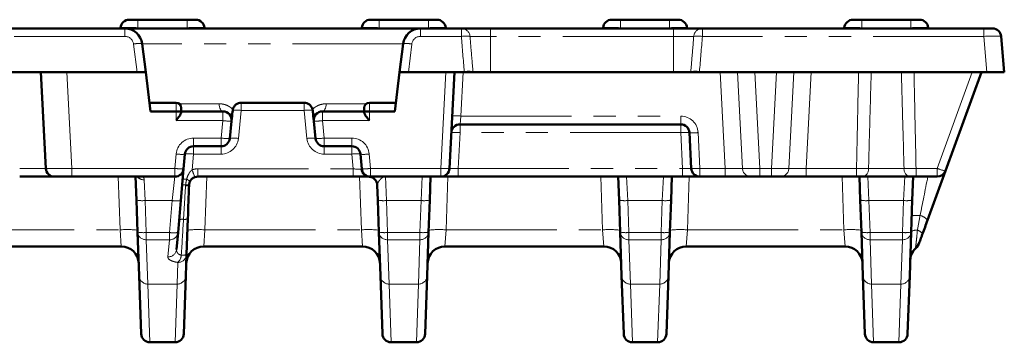
# Model space of a CAD drawing. Units: millimetres. Extents: x 0 to 592, y -13 to 415.
# Drawn here: x 238 to 294, y 151 to 169 of the extents above; entities that cross this region are included whole.
import ezdxf

# ---------------------------------------------------------------- set-up
doc = ezdxf.new("R2010")
doc.units = ezdxf.units.MM
doc.linetypes.add('PHANTOM', pattern=[12.7, 6.35, -1.27, 1.27, -1.27, 1.27, -1.27])

msp = doc.modelspace()

# ---------------------------------------------------------------- linework, layer by layer
at = {"color": 7, "linetype": 'Continuous', "lineweight": 50}
for p, q in [((244.042, 169.294), (244.54, 169.294)), ((244.54, 169.294), (247.365, 169.294)), ((247.365, 169.294), (247.863, 169.294)), ((257.892, 169.294), (258.39, 169.294)), ((258.39, 169.294), (261.215, 169.294)), ((261.215, 169.294), (261.713, 169.294)), ((271.742, 169.294), (272.24, 169.294)), ((272.24, 169.294), (275.065, 169.294)), ((275.065, 169.294), (275.563, 169.294)), ((285.592, 169.294), (286.09, 169.294)), ((286.09, 169.294), (288.915, 169.294)), ((288.915, 169.294), (289.413, 169.294)), ((95.759, 168.794), (243.796, 168.794)), ((243.54, 168.794), (243.544, 168.838)), ((243.796, 168.794), (260.759, 168.794)), ((248.361, 168.838), (248.365, 168.794)), ((257.39, 168.794), (257.394, 168.838)), ((260.759, 168.794), (263.11, 168.794)), ((262.211, 168.838), (262.215, 168.794)), ((263.11, 168.794), (264.778, 168.794)), ((264.778, 168.794), (275.278, 168.794)), ((271.24, 168.794), (271.244, 168.838)), ((275.278, 168.794), (276.945, 168.794)), ((276.061, 168.838), (276.065, 168.794)), ((276.945, 168.794), (293.103, 168.794)), ((285.09, 168.794), (285.094, 168.838)), ((289.911, 168.838), (289.915, 168.794)), ((293.103, 168.794), (293.601, 168.794)), ((244.789, 167.916), (244.988, 166.294)), ((259.567, 166.294), (259.766, 167.916)), ((294.099, 168.338), (294.278, 166.294)), ((95.066, 166.294), (244.489, 166.294)), ((239.253, 160.768), (238.963, 166.294)), ((244.988, 166.294), (244.489, 166.294)), ((244.988, 166.294), (245.265, 164.034)), ((259.29, 164.034), (259.567, 166.294)), ((260.066, 166.294), (259.567, 166.294)), ((260.066, 166.294), (263.279, 166.294)), ((262.717, 166.294), (262.428, 160.768)), ((263.778, 166.294), (263.279, 166.294)), ((263.776, 166.316), (263.778, 166.294)), ((263.778, 166.294), (264.778, 166.294)), ((264.778, 166.294), (275.278, 166.294)), ((275.278, 166.294), (276.278, 166.294)), ((276.278, 166.294), (276.279, 166.316)), ((276.776, 166.294), (276.278, 166.294)), ((276.776, 166.294), (293.281, 166.294)), ((292.961, 166.294), (290.897, 160.623)), ((294.278, 166.294), (293.281, 166.294)), ((246.728, 164.534), (245.204, 164.534)), ((250.478, 164.534), (254.077, 164.534)), ((259.351, 164.534), (257.828, 164.534)), ((245.265, 164.034), (246.728, 164.034)), ((247.028, 164.234), (247.028, 164.21)), ((247.028, 164.21), (247.028, 164.024)), ((247.028, 164.034), (249.42, 164.034)), ((247.028, 164.024), (247.028, 163.982)), ((255.135, 164.034), (257.528, 164.034)), ((257.528, 164.21), (257.528, 164.234)), ((257.528, 164.024), (257.528, 164.21)), ((257.528, 163.982), (257.528, 164.024)), ((257.828, 164.034), (259.29, 164.034)), ((249.917, 163.482), (249.812, 162.482)), ((254.743, 162.482), (254.638, 163.482)), ((275.7, 163.294), (263.034, 163.294)), ((276.307, 160.768), (276.199, 162.821)), ((249.315, 162.034), (247.736, 162.034)), ((256.819, 162.034), (255.241, 162.034)), ((247.238, 161.578), (247.165, 160.751)), ((257.39, 160.751), (257.318, 161.578)), ((247.165, 160.751), (247.006, 158.925)), ((290.897, 160.623), (289.866, 157.79)), ((239.752, 160.294), (237.755, 160.294)), ((240.751, 160.294), (239.752, 160.294)), ((246.667, 160.294), (240.751, 160.294)), ((244.459, 158.951), (244.412, 160.294)), ((256.893, 160.294), (247.976, 160.294)), ((257.779, 160.294), (256.893, 160.294)), ((261.928, 160.294), (257.888, 160.294)), ((261.343, 160.294), (261.296, 158.951)), ((261.928, 160.294), (262.927, 160.294)), ((275.807, 160.294), (262.927, 160.294)), ((272.159, 158.951), (272.112, 160.294)), ((275.193, 160.294), (275.146, 158.951)), ((275.807, 160.294), (276.806, 160.294)), ((278.247, 160.294), (276.806, 160.294)), ((279.742, 160.294), (278.247, 160.294)), ((280.241, 160.294), (279.742, 160.294)), ((280.914, 160.294), (280.241, 160.294)), ((281.413, 160.294), (280.914, 160.294)), ((282.908, 160.294), (281.413, 160.294)), ((285.793, 160.294), (282.908, 160.294)), ((286.009, 158.951), (285.962, 160.294)), ((288.867, 160.294), (286.138, 160.294)), ((289.043, 160.294), (288.996, 158.951)), ((290.427, 160.294), (289.212, 160.294)), ((258.309, 158.951), (258.279, 159.812)), ((244.523, 157.118), (244.459, 158.951)), ((247.006, 158.925), (246.845, 157.092)), ((258.373, 157.118), (258.309, 158.951)), ((261.296, 158.951), (261.232, 157.118)), ((272.223, 157.118), (272.159, 158.951)), ((275.146, 158.951), (275.082, 157.118)), ((286.073, 157.118), (286.009, 158.951)), ((288.996, 158.951), (288.932, 157.118)), ((247.409, 157.892), (247.337, 155.835)), ((244.611, 154.61), (244.523, 157.118)), ((246.845, 157.092), (246.76, 156.122)), ((258.461, 154.61), (258.373, 157.118)), ((261.232, 157.118), (261.145, 154.61)), ((272.311, 154.61), (272.223, 157.118)), ((275.082, 157.118), (274.995, 154.61)), ((286.161, 154.61), (286.073, 157.118)), ((288.932, 157.118), (288.845, 154.61)), ((243.586, 156.294), (234.469, 156.294)), ((257.436, 156.294), (248.319, 156.294)), ((271.286, 156.294), (262.169, 156.294)), ((285.136, 156.294), (276.019, 156.294)), ((247.337, 155.835), (247.295, 154.61)), ((244.611, 154.61), (244.727, 151.277)), ((247.295, 154.61), (247.178, 151.277)), ((258.461, 154.61), (258.577, 151.277)), ((261.145, 154.61), (261.028, 151.277)), ((272.311, 154.61), (272.427, 151.277)), ((274.995, 154.61), (274.878, 151.277)), ((286.161, 154.61), (286.277, 151.277)), ((288.845, 154.61), (288.728, 151.277)), ((245.227, 150.794), (246.678, 150.794)), ((259.077, 150.794), (260.528, 150.794)), ((272.927, 150.794), (274.378, 150.794)), ((286.777, 150.794), (288.228, 150.794))]:
    msp.add_line(p, q, dxfattribs=at)
at = {"color": 8, "linetype": 'PHANTOM', "lineweight": 18}
for p, q in [((244.54, 168.838), (244.54, 169.294)), ((247.365, 168.838), (247.365, 169.294)), ((258.39, 168.838), (258.39, 169.294)), ((261.215, 168.838), (261.215, 169.294)), ((272.24, 168.838), (272.24, 169.294)), ((275.065, 168.838), (275.065, 169.294)), ((286.09, 168.838), (286.09, 169.294)), ((288.915, 168.838), (288.915, 169.294)), ((243.796, 168.338), (243.796, 168.794)), ((244.54, 168.838), (244.536, 168.794)), ((247.365, 168.838), (244.54, 168.838)), ((247.369, 168.794), (247.365, 168.838)), ((258.39, 168.838), (258.386, 168.794)), ((261.215, 168.838), (258.39, 168.838)), ((260.759, 168.338), (260.759, 168.794)), ((261.219, 168.794), (261.215, 168.838)), ((263.11, 168.338), (263.11, 168.794)), ((264.778, 168.338), (264.778, 168.794)), ((272.24, 168.838), (272.236, 168.794)), ((275.065, 168.838), (272.24, 168.838)), ((275.069, 168.794), (275.065, 168.838)), ((275.278, 168.338), (275.278, 168.794)), ((276.945, 168.794), (276.945, 168.338)), ((286.09, 168.838), (286.086, 168.794)), ((288.915, 168.838), (286.09, 168.838)), ((288.919, 168.794), (288.915, 168.838)), ((293.103, 168.338), (293.103, 168.794)), ((243.796, 168.338), (95.759, 168.338)), ((244.489, 166.294), (244.292, 167.899)), ((259.766, 167.916), (244.789, 167.916)), ((260.263, 167.899), (260.066, 166.294)), ((263.11, 168.338), (260.759, 168.338)), ((264.778, 168.338), (263.605, 168.338)), ((264.778, 168.338), (264.778, 166.294)), ((275.278, 168.338), (264.778, 168.338)), ((275.278, 168.338), (275.278, 166.294)), ((276.45, 168.338), (275.278, 168.338)), ((293.103, 168.338), (276.945, 168.338)), ((293.281, 166.294), (293.103, 168.338)), ((240.461, 166.294), (240.751, 160.768)), ((261.928, 160.768), (262.218, 166.294)), ((263.216, 166.294), (263.084, 163.768)), ((263.279, 166.294), (263.278, 166.316)), ((276.778, 166.316), (276.776, 166.294)), ((278.247, 160.768), (277.958, 166.294)), ((278.954, 166.294), (279.244, 160.767)), ((279.951, 166.294), (280.241, 160.768)), ((280.914, 160.768), (281.204, 166.294)), ((281.911, 160.767), (282.201, 166.294)), ((283.197, 166.294), (282.908, 160.768)), ((290.427, 160.768), (292.439, 166.294)), ((245.208, 164.499), (246.728, 164.499)), ((246.728, 164.499), (246.728, 164.534)), ((246.728, 164.034), (246.728, 164.499)), ((250.478, 164.534), (250.478, 164.087)), ((254.077, 164.534), (254.077, 164.087)), ((257.828, 164.534), (257.828, 164.499)), ((257.828, 164.499), (257.828, 164.034)), ((259.347, 164.499), (257.828, 164.499)), ((246.728, 163.508), (246.728, 164.034)), ((246.909, 164.473), (249.204, 164.473)), ((249.42, 163.508), (249.42, 164.034)), ((250.478, 164.087), (250.309, 162.482)), ((254.077, 164.087), (250.478, 164.087)), ((254.246, 162.482), (254.077, 164.087)), ((255.135, 164.034), (255.135, 163.508)), ((255.351, 164.473), (257.646, 164.473)), ((257.828, 164.034), (257.828, 163.508)), ((249.42, 163.508), (246.728, 163.508)), ((249.315, 162.508), (249.42, 163.508)), ((255.135, 163.508), (255.241, 162.508)), ((257.828, 163.508), (255.135, 163.508)), ((263.034, 163.294), (263.084, 163.768)), ((263.084, 163.768), (275.7, 163.768)), ((275.7, 163.294), (275.7, 163.768)), ((263.034, 162.821), (262.927, 160.768)), ((263.034, 162.821), (263.034, 163.294)), ((275.7, 162.821), (263.034, 162.821)), ((275.7, 162.821), (275.7, 163.294)), ((275.807, 160.768), (275.7, 162.821)), ((276.699, 162.821), (276.806, 160.768)), ((247.736, 162.508), (249.315, 162.508)), ((247.736, 162.034), (247.736, 162.508)), ((249.315, 162.508), (249.315, 162.034)), ((255.241, 162.508), (256.819, 162.508)), ((255.241, 162.034), (255.241, 162.508)), ((256.819, 162.034), (256.819, 162.508)), ((247.736, 162.034), (247.736, 161.587)), ((249.315, 162.034), (249.315, 161.587)), ((255.241, 161.587), (255.241, 162.034)), ((256.819, 162.034), (256.819, 161.587)), ((246.667, 160.768), (246.74, 161.595)), ((247.736, 161.587), (247.657, 160.69)), ((249.315, 161.587), (247.736, 161.587)), ((256.819, 161.587), (255.241, 161.587)), ((256.893, 160.742), (256.819, 161.587)), ((257.816, 161.595), (257.888, 160.768)), ((240.751, 160.768), (246.667, 160.768)), ((240.751, 160.768), (240.751, 160.294)), ((246.667, 160.294), (246.667, 160.768)), ((247.976, 160.742), (256.893, 160.742)), ((247.976, 160.294), (247.976, 160.742)), ((256.893, 160.294), (256.893, 160.742)), ((257.888, 160.768), (261.928, 160.768)), ((257.888, 160.768), (257.888, 160.294)), ((261.928, 160.294), (261.928, 160.768)), ((262.927, 160.294), (262.927, 160.768)), ((262.927, 160.768), (275.807, 160.768)), ((275.807, 160.294), (275.807, 160.768)), ((276.806, 160.768), (278.247, 160.768)), ((276.806, 160.294), (276.806, 160.768)), ((278.247, 160.294), (278.247, 160.768)), ((280.241, 160.768), (280.914, 160.768)), ((280.241, 160.294), (280.241, 160.768)), ((280.914, 160.294), (280.914, 160.768)), ((282.908, 160.294), (282.908, 160.768)), ((282.908, 160.768), (285.793, 160.768)), ((285.793, 160.294), (285.793, 160.768)), ((286.483, 160.768), (288.522, 160.768)), ((289.212, 160.768), (290.427, 160.768)), ((289.212, 160.294), (289.212, 160.768)), ((290.427, 160.294), (290.427, 160.768)), ((243.52, 157.242), (243.413, 160.294)), ((244.903, 160.115), (244.959, 158.925)), ((246.507, 158.925), (246.667, 160.294)), ((248.492, 160.294), (248.385, 157.242)), ((257.37, 157.242), (257.263, 160.294)), ((258.745, 160.294), (258.809, 158.925)), ((260.796, 158.925), (260.86, 160.294)), ((262.342, 160.294), (262.235, 157.242)), ((271.22, 157.242), (271.113, 160.294)), ((272.595, 160.294), (272.659, 158.925)), ((274.646, 158.925), (274.71, 160.294)), ((276.192, 160.294), (276.085, 157.242)), ((285.07, 157.242), (284.963, 160.294)), ((286.445, 160.294), (286.509, 158.925)), ((288.496, 158.925), (288.56, 160.294)), ((246.507, 158.925), (244.959, 158.925)), ((244.959, 158.925), (245.023, 157.092)), ((246.347, 157.092), (246.507, 158.925)), ((260.796, 158.925), (258.809, 158.925)), ((258.809, 158.925), (258.873, 157.092)), ((260.732, 157.092), (260.796, 158.925)), ((274.646, 158.925), (272.659, 158.925)), ((272.659, 158.925), (272.723, 157.092)), ((274.582, 157.092), (274.646, 158.925)), ((288.496, 158.925), (286.509, 158.925)), ((286.509, 158.925), (286.573, 157.092)), ((288.432, 157.092), (288.496, 158.925)), ((234.535, 157.242), (243.52, 157.242)), ((243.586, 156.294), (243.52, 157.242)), ((248.385, 157.242), (248.319, 156.294)), ((248.385, 157.242), (257.37, 157.242)), ((257.436, 156.294), (257.37, 157.242)), ((262.235, 157.242), (262.169, 156.294)), ((262.235, 157.242), (271.22, 157.242)), ((271.286, 156.294), (271.22, 157.242)), ((276.085, 157.242), (276.019, 156.294)), ((276.085, 157.242), (285.07, 157.242)), ((285.136, 156.294), (285.07, 157.242)), ((245.023, 157.092), (246.347, 157.092)), ((245.023, 156.675), (245.023, 157.092)), ((246.347, 156.675), (245.023, 156.675)), ((245.023, 156.675), (245.11, 154.134)), ((246.262, 155.693), (246.347, 156.675)), ((246.347, 156.675), (246.347, 157.092)), ((258.873, 157.092), (260.732, 157.092)), ((258.873, 157.092), (258.873, 156.675)), ((260.732, 156.675), (258.873, 156.675)), ((258.873, 156.675), (258.96, 154.134)), ((260.645, 154.134), (260.732, 156.675)), ((260.732, 157.092), (260.732, 156.675)), ((272.723, 157.092), (274.582, 157.092)), ((272.723, 157.092), (272.723, 156.675)), ((274.582, 156.675), (272.723, 156.675)), ((272.723, 156.675), (272.81, 154.134)), ((274.495, 154.134), (274.582, 156.675)), ((274.582, 157.092), (274.582, 156.675)), ((286.573, 157.092), (288.432, 157.092)), ((286.573, 157.092), (286.573, 156.675)), ((288.432, 156.675), (286.573, 156.675)), ((286.573, 156.675), (286.66, 154.134)), ((288.345, 154.134), (288.432, 156.675)), ((288.432, 157.092), (288.432, 156.675)), ((246.795, 154.134), (246.838, 155.375)), ((245.11, 154.134), (246.795, 154.134)), ((245.11, 154.134), (245.227, 150.794)), ((246.678, 150.794), (246.795, 154.134)), ((258.96, 154.134), (260.645, 154.134)), ((258.96, 154.134), (259.077, 150.794)), ((260.528, 150.794), (260.645, 154.134)), ((272.81, 154.134), (274.495, 154.134)), ((272.81, 154.134), (272.927, 150.794)), ((274.495, 154.134), (274.378, 150.794)), ((286.66, 154.134), (288.345, 154.134)), ((286.66, 154.134), (286.777, 150.794)), ((288.228, 150.794), (288.345, 154.134))]:
    msp.add_line(p, q, dxfattribs=at)
at = {"color": 8, "linetype": 'PHANTOM', "lineweight": 18, "flags": 128}
for points in [[(249.204, 164.473), (249.212, 164.385), (249.227, 164.302), (249.249, 164.226), (249.276, 164.16), (249.307, 164.106), (249.343, 164.067), (249.381, 164.043), (249.42, 164.034)], [(255.351, 164.473), (255.343, 164.385), (255.328, 164.302), (255.307, 164.226), (255.28, 164.16), (255.248, 164.106), (255.212, 164.067), (255.175, 164.043), (255.135, 164.034)]]:
    msp.add_lwpolyline(points, dxfattribs=at)
at = {"color": 7, "linetype": 'Continuous', "lineweight": 50}
for centre, radius, start, end in [((244.042, 168.794), 0.5, 90, 175), ((247.863, 168.794), 0.5, 5, 90), ((257.892, 168.794), 0.5, 90, 175), ((261.713, 168.794), 0.5, 5, 90), ((271.742, 168.794), 0.5, 90, 175), ((275.563, 168.794), 0.5, 5, 90), ((285.592, 168.794), 0.5, 90, 175), ((289.413, 168.794), 0.5, 5, 90), ((243.796, 167.794), 1, 7, 90), ((260.759, 167.794), 1, 90, 173), ((293.601, 168.294), 0.5, 5, 90), ((246.728, 164.234), 0.3, 0, 90), ((257.828, 164.234), 0.3, 90, 180), ((249.42, 163.534), 0.5, 354, 90), ((255.135, 163.534), 0.5, 90, 186), ((263.034, 162.794), 0.5, 90, 177), ((275.7, 162.794), 0.5, 3, 90), ((249.315, 162.534), 0.5, 270, 354), ((255.241, 162.534), 0.5, 186, 270), ((247.736, 161.534), 0.5, 90, 175), ((256.819, 161.534), 0.5, 5, 90), ((239.752, 160.794), 0.5, 183, 270), ((246.667, 160.794), 0.5, 270, 355), ((257.888, 160.794), 0.5, 185, 270), ((257.889, 160.788), 0.5, 185, 263.7285), ((261.928, 160.794), 0.5, 270, 357), ((276.806, 160.794), 0.5, 183, 270), ((290.427, 160.794), 0.5, 270, 340), ((247.976, 159.794), 0.5, 90, 108.5783), ((257.779, 159.794), 0.5, 2, 83.7285), ((243.586, 155.294), 1, 2, 90), ((248.319, 155.294), 1, 90, 178), ((257.436, 155.294), 1, 2, 90), ((262.169, 155.294), 1, 90, 178), ((271.286, 155.294), 1, 2, 90), ((276.019, 155.294), 1, 90, 178), ((285.136, 155.294), 1, 2, 90), ((289.875, 155.461), 1, 134.4857, 158.0886), ((288.474, 156.889), 1, 314.4721, 340), ((289.875, 155.461), 1, 158.0886, 177.9938), ((245.227, 151.294), 0.5, 182, 269.2147), ((246.678, 151.294), 0.5, 270.5452, 358), ((259.077, 151.294), 0.5, 182, 269.2147), ((260.528, 151.294), 0.5, 270.5452, 358), ((272.927, 151.294), 0.5, 182, 269.2147), ((274.378, 151.294), 0.5, 270.5452, 358), ((286.777, 151.294), 0.5, 182, 269.2147), ((288.228, 151.294), 0.5, 270.5452, 358)]:
    msp.add_arc(centre, radius, start, end, dxfattribs=at)
at = {"color": 8, "linetype": 'PHANTOM', "lineweight": 18}
for centre, radius, start, end in [((263.109, 168.296), 0.498, 4.8227, 89.8579), ((276.946, 168.296), 0.498, 90.1421, 175.1773), ((243.796, 167.838), 0.5, 7, 90), ((244.591, 166.468), 1.462, 82.2252, 101.7809), ((259.964, 166.468), 1.462, 78.2191, 97.7748), ((260.759, 167.838), 0.5, 90, 173), ((263.358, 166.53), 1.824, 82.1985, 97.8015), ((276.697, 166.53), 1.824, 82.1985, 97.8015), ((263.527, 164.875), 1.463, 80.1973, 99.8027), ((276.529, 164.875), 1.463, 80.1973, 99.8027), ((246.733, 164.204), 0.295, 1.0511, 91.0139), ((257.822, 164.204), 0.295, 88.9861, 178.9489), ((250.229, 162.882), 1.23, 78.3371, 101.6629), ((254.326, 162.882), 1.23, 78.3371, 101.6629), ((249.794, 165.886), 2.407, 261.0579, 272.9339), ((254.761, 165.886), 2.407, 267.0661, 278.9421), ((262.834, 161.376), 2.406, 84.0433, 95.9567), ((275.7, 162.768), 1, 3, 90), ((262.785, 160.428), 2.406, 84.0433, 95.9567), ((275.95, 160.428), 2.406, 84.0433, 95.9567), ((276.449, 165.213), 2.406, 264.0433, 275.9567), ((247.736, 161.508), 1, 90, 175), ((249.689, 164.886), 2.407, 261.0579, 272.9339), ((249.315, 162.587), 1, 270, 354), ((250.061, 161.278), 1.23, 78.3371, 101.6629), ((254.495, 161.278), 1.23, 78.3371, 101.6629), ((255.241, 162.587), 1, 186, 270), ((254.866, 164.886), 2.407, 267.0661, 278.9421), ((256.819, 161.508), 1, 5, 90), ((247.072, 163.978), 2.406, 262.0521, 273.9442), ((247.508, 160.377), 1.231, 79.3243, 102.6738), ((257.047, 160.377), 1.231, 77.3262, 100.6757), ((257.483, 163.978), 2.406, 266.0558, 277.9479), ((247, 163.151), 2.406, 262.0521, 273.9442), ((247.976, 159.742), 1, 90, 108.5783), ((250.776, 161.627), 3.257, 196.7269, 204.6636), ((257.803, 160.761), 0.467, 183.5342, 267.0434), ((257.555, 163.151), 2.406, 266.0558, 277.9479), ((262.178, 163.161), 2.406, 264.0433, 275.9567), ((276.556, 163.161), 2.406, 264.0433, 275.9567), ((279.743, 160.794), 0.499, 183.12, 269.9504), ((281.412, 160.794), 0.499, 270.0496, 356.88), ((286.05, 160.721), 0.436, 281.646, 6.2342), ((288.955, 160.721), 0.436, 173.7658, 258.354), ((291.396, 163.075), 2.502, 247.2277, 258.5058), ((244.891, 160.635), 0.52, 220.9391, 271.3552), ((247.268, 159.724), 0.431, 80.463, 111.3894), ((247.211, 159.796), 0.375, 33.8889, 70.0979), ((247.218, 159.436), 0.389, 80.8908, 110.4995), ((247.312, 160.067), 0.304, 263.1688, 302.6997), ((247.343, 160.21), 0.395, 260.8104, 289.9504), ((244.784, 160.382), 1.467, 257.1882, 276.8254), ((246.757, 160.367), 1.463, 260.1973, 279.8027), ((258.634, 160.382), 1.467, 257.1882, 276.8254), ((260.971, 160.382), 1.467, 263.1746, 282.8118), ((272.484, 160.382), 1.467, 257.1882, 276.8254), ((274.821, 160.382), 1.467, 263.1746, 282.8118), ((286.334, 160.382), 1.467, 257.1882, 276.8254), ((288.671, 160.382), 1.467, 263.1746, 282.8118), ((247.077, 157.365), 0.485, 80.3659, 110.2772), ((247.21, 158.243), 0.403, 262.6218, 299.6303), ((289.304, 156.336), 1.739, 85.3652, 101.2791), ((289.249, 157.317), 0.777, 37.4834, 75.4012), ((243.936, 152.446), 4.814, 83.0411, 94.9598), ((247.969, 152.446), 4.814, 85.0402, 96.9589), ((257.786, 152.446), 4.814, 83.0411, 94.9598), ((261.819, 152.446), 4.814, 85.0402, 96.9589), ((271.636, 152.446), 4.814, 83.0411, 94.9598), ((275.669, 152.446), 4.814, 85.0402, 96.9589), ((285.486, 152.446), 4.814, 83.0411, 94.9598), ((289.232, 156.73), 0.499, 83.485, 126.7755), ((289.146, 156.714), 0.532, 34.5414, 74.5014), ((244.848, 158.548), 1.467, 257.1882, 276.8254), ((245.001, 157.155), 0.48, 184.4012, 272.5648), ((246.596, 158.533), 1.463, 260.1973, 279.8027), ((246.372, 157.152), 0.477, 267.0323, 352.7346), ((258.698, 158.548), 1.467, 257.1882, 276.8254), ((258.851, 157.155), 0.48, 184.4012, 272.5648), ((260.907, 158.548), 1.467, 263.1746, 282.8118), ((260.754, 157.155), 0.48, 267.4352, 355.5988), ((272.548, 158.548), 1.467, 257.1882, 276.8254), ((272.701, 157.155), 0.48, 184.4012, 272.5648), ((274.757, 158.548), 1.467, 263.1746, 282.8118), ((274.604, 157.155), 0.48, 267.4352, 355.5988), ((286.398, 158.548), 1.467, 257.1882, 276.8254), ((286.551, 157.155), 0.48, 184.4012, 272.5648), ((288.607, 158.548), 1.467, 263.1746, 282.8118), ((288.454, 157.155), 0.48, 267.4352, 355.5988), ((246.279, 156.177), 0.484, 267.9794, 353.5081), ((246.85, 155.863), 0.488, 268.5189, 356.6669), ((246.387, 155.841), 0.648, 314.0996, 355.2729), ((247.104, 156.327), 0.545, 262.4039, 295.3101), ((245.106, 154.631), 0.496, 182.3844, 270.4429), ((246.799, 154.631), 0.496, 269.5571, 357.6156), ((258.956, 154.631), 0.496, 182.3844, 270.4429), ((260.649, 154.631), 0.496, 269.5571, 357.6156), ((272.806, 154.631), 0.496, 182.3844, 270.4429), ((274.499, 154.631), 0.496, 269.5571, 357.6156), ((286.656, 154.631), 0.496, 182.3844, 270.4429), ((288.349, 154.631), 0.496, 269.5571, 357.6156)]:
    msp.add_arc(centre, radius, start, end, dxfattribs=at)
for centre, major_axis, ratio, start_param, end_param in [((244.544, 168.794), (1, -0.043), 0.04333, 1.576494, 3.139694), ((247.361, 168.794), (1, 0.043), 0.04333, 0.001899, 1.565099), ((258.394, 168.794), (1, -0.043), 0.04333, 1.576494, 3.139694), ((261.211, 168.794), (1, 0.043), 0.04333, 0.001899, 1.565099), ((272.244, 168.794), (1, -0.043), 0.04333, 1.576494, 3.139694), ((275.061, 168.794), (1, 0.043), 0.04333, 0.001899, 1.565099), ((286.094, 168.794), (1, -0.043), 0.04333, 1.576494, 3.139694), ((288.911, 168.794), (1, 0.043), 0.04333, 0.001899, 1.565099), ((293.099, 168.294), (1, 0.043), 0.04333, 0.001899, 1.565099), ((237.749, 160.794), (1.503, -0.026), 0.017337, 4.71634, 6.284397), ((240.753, 160.794), (1.501, 0.026), 0.0174, 3.142201, 4.710258), ((256.884, 160.794), (0.506, -0.044), 0.10101, 4.73936, 5.831332), ((262.93, 160.794), (0.502, 0.026), 0.051695, 3.13616, 4.704217), ((275.805, 160.794), (0.502, -0.026), 0.051695, 4.720561, 6.288618), ((278.243, 160.794), (1.003, -0.026), 0.025972, 4.717171, 6.224139), ((280.242, 160.794), (1, 0.026), 0.026114, 3.203367, 4.710335), ((280.913, 160.794), (1, -0.026), 0.026114, 4.714443, 6.221411), ((282.912, 160.794), (1.003, 0.026), 0.025972, 3.200639, 4.707607), ((290.079, 161.298), (1.214, 6.117), 0.001345, 4.156519, 4.547827), ((246.571, 148.224), (1.165, 19.052), 0.000071, 1.041572, 1.162593)]:
    msp.add_ellipse(centre, major_axis=major_axis, ratio=ratio, start_param=start_param, end_param=end_param, dxfattribs=at)
for points in [[(263.278, 166.316), (263.219, 166.99), (263.163, 167.664), (263.11, 168.338)], [(276.945, 168.338), (276.892, 167.664), (276.837, 166.99), (276.778, 166.316)], [(247.276, 159.766), (247.277, 159.784), (247.278, 159.802), (247.28, 159.82)], [(289.288, 157.227), (289.341, 157.507), (289.393, 157.788), (289.445, 158.069)]]:
    msp.add_open_spline(points, degree=3, dxfattribs=at)
for points, knots in [([(263.605, 168.338), (263.632, 168.006), (263.66, 167.675), (263.688, 167.343), (263.716, 167.001), (263.746, 166.659), (263.776, 166.316)], [0, 0, 0, 0, 0.002000004, 0.002000004, 0.002000004, 0.004065605, 0.004065605, 0.004065605, 0.004065605]), ([(276.279, 166.316), (276.308, 166.648), (276.337, 166.979), (276.365, 167.311), (276.394, 167.653), (276.422, 167.996), (276.45, 168.338)], [0, 0, 0, 0, 0.002000005, 0.002000005, 0.002000005, 0.004065604, 0.004065604, 0.004065604, 0.004065604]), ([(285.793, 160.768), (285.81, 161.564), (285.827, 162.359), (285.844, 163.154), (285.867, 164.201), (285.89, 165.248), (285.914, 166.294)], [0.00094917, 0.00094917, 0.00094917, 0.00094917, 0.00572922, 0.00572922, 0.00572922, 0.0120193, 0.0120193, 0.0120193, 0.0120193]), ([(286.64, 166.294), (286.609, 165.248), (286.579, 164.201), (286.549, 163.154), (286.527, 162.359), (286.505, 161.564), (286.483, 160.768)], [0, 0, 0, 0, 0.00628902, 0.00628902, 0.00628902, 0.01106835, 0.01106835, 0.01106835, 0.01106835]), ([(288.522, 160.768), (288.492, 161.866), (288.462, 162.963), (288.43, 164.061), (288.409, 164.805), (288.387, 165.55), (288.365, 166.294)], [0.00094904, 0.00094904, 0.00094904, 0.00094904, 0.00754359, 0.00754359, 0.00754359, 0.01201739, 0.01201739, 0.01201739, 0.01201739]), ([(289.092, 166.294), (289.108, 165.55), (289.125, 164.805), (289.141, 164.061), (289.165, 162.963), (289.189, 161.866), (289.212, 160.768)], [0, 0, 0, 0, 0.00447457, 0.00447457, 0.00447457, 0.01107012, 0.01107012, 0.01107012, 0.01107012]), ([(249.204, 164.473), (249.273, 164.473), (249.343, 164.467), (249.482, 164.442), (249.552, 164.422), (249.688, 164.369), (249.753, 164.336), (249.878, 164.255), (249.938, 164.207), (249.992, 164.153)], [0, 0, 0, 0, 0.25, 0.25, 0.5, 0.5, 0.75, 0.75, 1, 1, 1, 1]), ([(254.563, 164.153), (254.617, 164.207), (254.677, 164.255), (254.802, 164.336), (254.867, 164.369), (255.003, 164.422), (255.073, 164.442), (255.212, 164.467), (255.282, 164.473), (255.351, 164.473)], [0, 0, 0, 0, 0.25, 0.25, 0.5, 0.5, 0.75, 0.75, 1, 1, 1, 1]), ([(247.339, 160.149), (247.367, 160.252), (247.405, 160.351), (247.481, 160.492), (247.51, 160.536), (247.576, 160.62), (247.614, 160.658), (247.657, 160.69)], [0, 0, 0, 0, 0.5, 0.5, 0.75, 0.75, 1, 1, 1, 1]), ([(257.337, 160.732), (257.355, 160.734), (257.368, 160.735), (257.386, 160.738), (257.391, 160.741), (257.39, 160.745)], [0, 0, 0, 0, 0.5, 0.5, 1, 1, 1, 1]), ([(285.793, 160.768), (285.922, 160.767), (286.045, 160.766), (286.283, 160.766), (286.39, 160.767), (286.483, 160.768)], [0, 0, 0, 0, 0.5, 0.5, 1, 1, 1, 1]), ([(288.522, 160.768), (288.615, 160.767), (288.721, 160.766), (288.959, 160.766), (289.084, 160.767), (289.212, 160.768)], [0, 0, 0, 0, 0.5, 0.5, 1, 1, 1, 1]), ([(244.738, 160.294), (244.791, 160.294), (244.831, 160.281), (244.872, 160.237), (244.883, 160.218), (244.898, 160.172), (244.902, 160.146), (244.903, 160.115)], [0, 0, 0, 0, 0.5, 0.5, 0.75, 0.75, 1, 1, 1, 1]), ([(247.28, 159.82), (247.285, 159.876), (247.293, 159.931), (247.315, 160.04), (247.328, 160.094), (247.339, 160.149)], [0, 0, 0, 0, 0.5, 0.5, 1, 1, 1, 1]), ([(258.279, 159.812), (258.277, 159.863), (258.303, 159.92), (258.372, 160.034), (258.415, 160.089), (258.506, 160.185), (258.553, 160.225), (258.648, 160.28), (258.696, 160.294), (258.745, 160.294)], [0, 0, 0, 0, 0.25, 0.25, 0.5, 0.5, 0.75, 0.75, 1, 1, 1, 1]), ([(247.158, 157.843), (247.178, 158.173), (247.199, 158.504), (247.219, 158.834), (247.238, 159.145), (247.257, 159.455), (247.276, 159.766)], [0, 0, 0, 0, 0.002000003, 0.002000003, 0.002000003, 0.003879294, 0.003879294, 0.003879294, 0.003879294]), ([(289.174, 156.175), (289.174, 156.175), (289.178, 156.2), (289.192, 156.301), (289.202, 156.374), (289.224, 156.566), (289.236, 156.681), (289.262, 156.94), (289.275, 157.08), (289.288, 157.227)], [0, 0, 0, 0, 0.25, 0.25, 0.5, 0.5, 0.75, 0.75, 1, 1, 1, 1]), ([(246.76, 156.122), (246.754, 156.052), (246.769, 155.984), (246.834, 155.894), (246.863, 155.866), (246.937, 155.819), (246.981, 155.8), (247.032, 155.787)], [0, 0, 0, 0, 0.5, 0.5, 0.75, 0.75, 1, 1, 1, 1]), ([(246.838, 155.375), (246.744, 155.389), (246.661, 155.406), (246.512, 155.45), (246.451, 155.476), (246.302, 155.56), (246.256, 155.625), (246.262, 155.693)], [0, 0, 0, 0, 0.25, 0.25, 0.5, 0.5, 1, 1, 1, 1])]:
    msp.add_open_spline(points, degree=3, knots=knots, dxfattribs=at)
at = {"color": 7, "linetype": 'Continuous', "lineweight": 50}
for points, knots in [([(249.992, 164.153), (250.019, 164.264), (250.082, 164.36), (250.257, 164.496), (250.365, 164.534), (250.478, 164.534)], [0, 0, 0, 0, 0.5, 0.5, 1, 1, 1, 1]), ([(254.077, 164.534), (254.19, 164.534), (254.298, 164.496), (254.472, 164.361), (254.536, 164.264), (254.563, 164.153)], [0, 0, 0, 0, 0.5, 0.5, 1, 1, 1, 1]), ([(247.028, 164.024), (247.027, 164.024), (247.026, 164.025), (247.018, 164.026), (247.006, 164.027), (246.991, 164.028), (246.972, 164.029), (246.951, 164.03), (246.928, 164.031), (246.904, 164.032), (246.878, 164.032), (246.853, 164.033), (246.827, 164.033), (246.801, 164.034), (246.776, 164.034), (246.751, 164.034), (246.735, 164.034), (246.728, 164.034)], [0, 0, 0, 0, 0.083693, 0.164949, 0.243768, 0.32015, 0.394098, 0.465611, 0.534692, 0.601342, 0.665562, 0.727355, 0.786723, 0.843668, 0.898194, 0.950303, 1, 1, 1, 1]), ([(247.028, 163.982), (247.028, 163.956), (247.015, 163.924), (246.976, 163.85), (246.95, 163.809), (246.864, 163.685), (246.795, 163.595), (246.728, 163.508)], [0, 0, 0, 0, 0.25, 0.25, 0.5, 0.5, 1, 1, 1, 1]), ([(249.981, 164.087), (249.967, 163.961), (249.955, 163.845), (249.934, 163.646), (249.925, 163.56), (249.917, 163.482)], [0, 0, 0, 0, 0.5, 0.5, 1, 1, 1, 1]), ([(254.575, 164.087), (254.588, 163.961), (254.6, 163.845), (254.621, 163.646), (254.63, 163.56), (254.638, 163.482)], [0, 0, 0, 0, 0.5, 0.5, 1, 1, 1, 1]), ([(257.828, 164.034), (257.749, 164.034), (257.671, 164.033), (257.56, 164.029), (257.528, 164.027), (257.528, 164.024)], [0, 0, 0, 0, 0.5, 0.5, 1, 1, 1, 1]), ([(257.528, 163.982), (257.528, 163.956), (257.541, 163.924), (257.579, 163.85), (257.606, 163.809), (257.691, 163.685), (257.76, 163.595), (257.828, 163.508)], [0, 0, 0, 0, 0.25, 0.25, 0.5, 0.5, 1, 1, 1, 1]), ([(247.523, 160.005), (247.51, 159.979), (247.501, 159.952), (247.486, 159.896), (247.48, 159.868), (247.478, 159.839)], [0, 0, 0, 0, 0.5, 0.5, 1, 1, 1, 1]), ([(247.817, 160.268), (247.783, 160.257), (247.75, 160.242), (247.691, 160.207), (247.664, 160.187), (247.59, 160.12), (247.552, 160.068), (247.523, 160.005)], [0, 0, 0, 0, 0.25, 0.25, 0.5, 0.5, 1, 1, 1, 1]), ([(286.138, 160.294), (286.092, 160.294), (286.038, 160.294), (285.919, 160.294), (285.857, 160.294), (285.793, 160.294)], [0, 0, 0, 0, 0.5, 0.5, 1, 1, 1, 1]), ([(289.212, 160.294), (289.148, 160.294), (289.085, 160.294), (288.966, 160.294), (288.913, 160.294), (288.867, 160.294)], [0, 0, 0, 0, 0.5, 0.5, 1, 1, 1, 1]), ([(289.584, 157.016), (289.563, 156.956), (289.541, 156.896), (289.5, 156.784), (289.481, 156.731), (289.449, 156.643), (289.436, 156.607), (289.418, 156.559), (289.413, 156.547), (289.413, 156.547)], [0, 0, 0, 0, 0.25, 0.25, 0.5, 0.5, 0.75, 0.75, 1, 1, 1, 1])]:
    msp.add_open_spline(points, degree=3, knots=knots, dxfattribs=at)
for points in [[(249.981, 164.087), (249.983, 164.109), (249.987, 164.131), (249.992, 164.153)], [(254.563, 164.153), (254.568, 164.131), (254.572, 164.109), (254.575, 164.087)], [(247.476, 159.812), (247.454, 159.172), (247.432, 158.532), (247.409, 157.892)], [(247.478, 159.839), (247.477, 159.83), (247.477, 159.821), (247.476, 159.812)], [(289.866, 157.79), (289.772, 157.532), (289.678, 157.274), (289.584, 157.016)]]:
    msp.add_open_spline(points, degree=3, dxfattribs=at)

doc.saveas('drawing.dxf')
